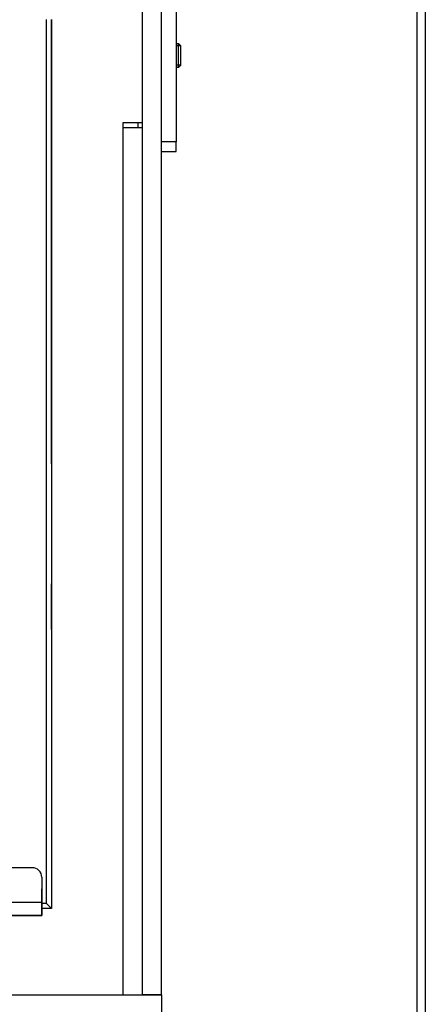
# Model space of a CAD drawing. Units: millimetres. Extents: x -694 to 1094, y -815 to 1143.
# Drawn here: x 970 to 1054, y 274 to 479 of the extents above; entities that cross this region are included whole.
import ezdxf

# ---------------------------------------------------------------- set-up
doc = ezdxf.new("R2010")
doc.units = ezdxf.units.MM
doc.layers.add('Default', color=7, linetype='Continuous')
doc.layers.add('DV1_Default', color=7, linetype='Continuous')

# ---------------------------------------------------------------- blocks, each defined once
blk = doc.blocks.new('SE')
at = {"layer": 'DV1_Default', "color": 7, "linetype": 'Continuous'}
for p, q in [((232.504, 212.97), (232.504, 133.949)), ((232.68, 212.97), (232.68, 133.949)), ((226.78, 157.148), (226.78, 201.348)), ((227.18, 157.148), (227.18, 201.348)), ((227.48, 183.548), (227.48, 174.948)), ((224.779, 159.049), (224.779, 177.499)), ((224.779, 159.049), (224.779, 177.499)), ((224.879, 177.499), (224.88, 158.949)), ((224.88, 177.499), (224.88, 158.949)), ((227.48, 176.998), (227.531, 176.998)), ((227.58, 176.949), (227.48, 176.949)), ((227.531, 176.498), (227.531, 176.998)), ((227.531, 176.998), (227.58, 176.949)), ((227.58, 176.547), (227.58, 176.949)), ((227.58, 176.547), (227.48, 176.547)), ((227.58, 176.547), (227.531, 176.498)), ((227.531, 176.498), (227.48, 176.498)), ((226.38, 175.248), (226.38, 175.348)), ((226.38, 175.348), (226.78, 175.348)), ((226.68, 175.348), (226.68, 175.248)), ((226.38, 157.148), (226.38, 175.248)), ((226.38, 175.248), (226.78, 175.248)), ((227.48, 174.948), (227.18, 174.948)), ((227.48, 174.748), (227.48, 174.948)), ((227.18, 174.748), (227.48, 174.748)), ((224.88, 165.649), (224.88, 165.649)), ((224.88, 165.374), (224.88, 165.372)), ((224.88, 165.372), (224.88, 165.374)), ((224.88, 165.372), (224.88, 165.25)), ((224.88, 165.25), (224.88, 165.372)), ((224.88, 165.249), (224.88, 165.25)), ((224.88, 165.25), (224.88, 165.249)), ((224.88, 165.249), (224.88, 165.249)), ((224.88, 165.249), (224.88, 165.247)), ((224.88, 165.247), (224.88, 165.249)), ((224.88, 165.247), (224.88, 165.125)), ((224.88, 165.125), (224.88, 165.247)), ((224.88, 165.124), (224.88, 165.125)), ((224.88, 165.125), (224.88, 165.124)), ((224.88, 164.849), (224.88, 164.849)), ((224.48, 159.799), (211.747, 159.799)), ((224.621, 159.74), (224.621, 159.74)), ((224.68, 159.599), (224.68, 159.079)), ((224.68, 159.599), (224.68, 159.079)), ((224.68, 159.599), (224.68, 159.599)), ((179.48, 159.078), (224.68, 159.079)), ((224.779, 159.049), (224.68, 159.049)), ((224.779, 159.049), (224.68, 159.049)), ((224.779, 159.049), (224.779, 159.049)), ((224.88, 158.949), (224.779, 159.049)), ((224.88, 158.949), (224.779, 159.049)), ((224.68, 158.949), (224.68, 158.949)), ((224.68, 158.949), (224.68, 158.799)), ((224.88, 158.949), (224.68, 158.949)), ((224.88, 158.949), (224.68, 158.949)), ((224.88, 158.949), (224.88, 158.949)), ((224.88, 158.949), (224.88, 158.949)), ((224.88, 158.949), (224.88, 158.949)), ((224.88, 158.949), (224.88, 158.949)), ((224.68, 158.799), (179.48, 158.798)), ((219.054, 158.799), (224.48, 158.799)), ((224.68, 158.799), (224.68, 158.799)), ((177.48, 157.148), (227.18, 157.148)), ((227.18, 157.148), (226.78, 157.148)), ((227.18, 157.148), (227.18, 156.748))]:
    blk.add_line(p, q, dxfattribs=at)
for end in [90.001, 45.0007]:
    blk.add_arc((224.48, 159.599), 0.2, 0.001, end, dxfattribs=at)
for centre, major_axis, start_param, end_param in [((224.88, 165.249), (0, 0.475), 0, 4.442989), ((224.88, 165.249), (0, 0.475), 4.983529, 6.283185), ((224.88, 165.249), (0, -0.143), 2.628194, 3.654992), ((224.88, 165.249), (0, 0.143), 2.628194, 3.654992), ((224.68, 159.079), (0, -0.28), 0, 6.283168), ((224.68, 159.079), (0, -0.13), 0, 6.283168), ((224.48, 158.799), (-0.2, 0), 0, 3.14161)]:
    blk.add_ellipse(centre, major_axis=major_axis, ratio=0.000017, start_param=start_param, end_param=end_param, dxfattribs=at)
blk.add_ellipse((224.88, 165.249), major_axis=(0, -0.4), ratio=0.000017, dxfattribs=at)

msp = doc.modelspace()

# ---------------------------------------------------------------- block references
at = {"layer": 'Default', "xscale": 10, "yscale": 10, "zscale": 10}
msp.add_blockref('SE', (-1272.34, -1295.53), dxfattribs=at)

doc.saveas('drawing.dxf')
